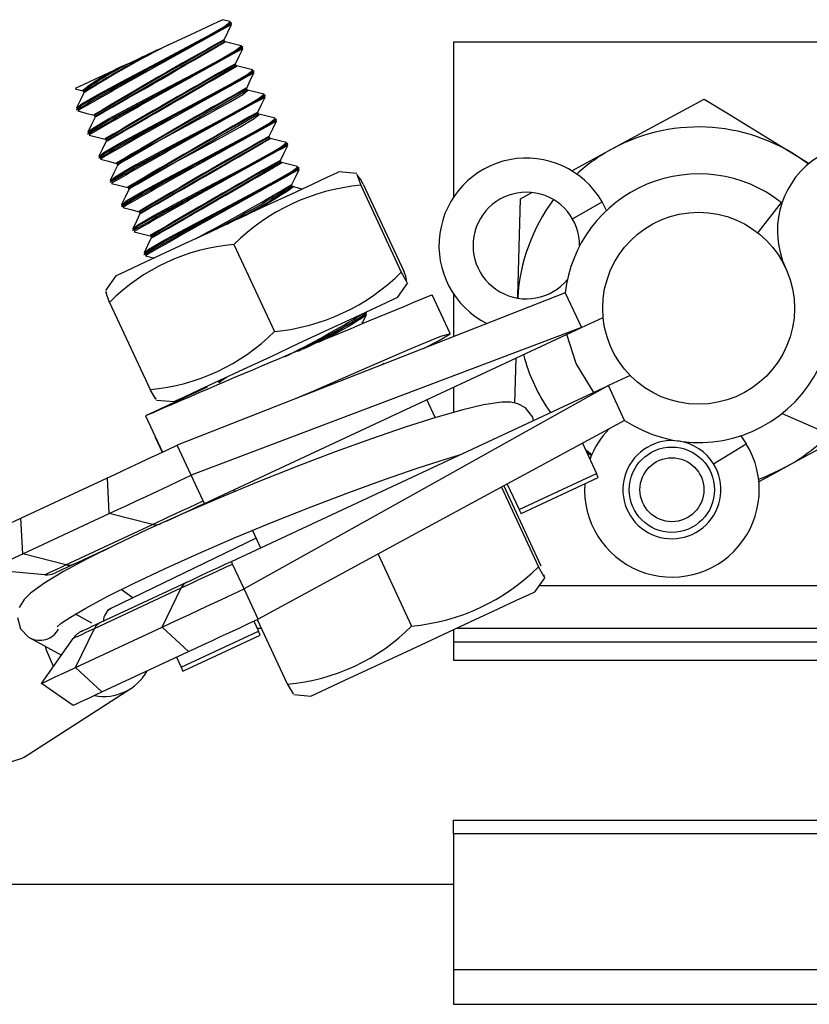
# Model space of a CAD drawing. Extents: x 0 to 282, y 0 to 195.
# Drawn here: x 14 to 16, y 137 to 139 of the extents above; entities that cross this region are included whole.
import ezdxf

# ---------------------------------------------------------------- set-up
doc = ezdxf.new("R2010")
doc.units = 0
doc.layers.add('BBクリッパー', color=7, linetype='CONTINUOUS')
doc.layers.add('天井下地', color=7, linetype='CONTINUOUS')

msp = doc.modelspace()

# ---------------------------------------------------------------- linework, layer by layer
at = {"layer": 'BBクリッパー', "linetype": 'CONTINUOUS'}
for p, q in [((14.7162, 139.4418), (14.6982, 139.4464)), ((14.7166, 139.4413), (14.7139, 139.4409)), ((14.7184, 139.4392), (14.7162, 139.4388)), ((14.7194, 139.4386), (14.719, 139.4395)), ((14.7037, 139.3955), (14.701, 139.3951)), ((14.7036, 139.3956), (14.7023, 139.3984)), ((14.7052, 139.3942), (14.7025, 139.3939)), ((15.2401, 139.3948), (16.3901, 139.3948)), ((15.2401, 139.3948), (15.2401, 139.0301)), ((14.743, 139.3847), (14.7403, 139.3842)), ((14.7448, 139.3826), (14.7426, 139.3822)), ((14.7459, 139.382), (14.7454, 139.3829)), ((14.73, 139.339), (14.7287, 139.3417)), ((14.7301, 139.3388), (14.7274, 139.3385)), ((14.7316, 139.3376), (14.7287, 139.3372)), ((14.7694, 139.328), (14.7667, 139.3276)), ((14.7712, 139.3259), (14.769, 139.3255)), ((14.7723, 139.3253), (14.7718, 139.3262)), ((14.353, 139.2839), (14.3706, 139.2794)), ((14.3715, 139.2786), (14.3727, 139.2759)), ((14.3728, 139.2758), (14.3748, 139.2776)), ((14.7565, 139.2822), (14.7538, 139.2818)), ((14.7564, 139.2823), (14.7552, 139.2851)), ((14.758, 139.2809), (14.7553, 139.2806)), ((14.7958, 139.2714), (14.7931, 139.2709)), ((14.7976, 139.2693), (14.7954, 139.2689)), ((14.7987, 139.2687), (14.7982, 139.2696)), ((14.3556, 139.2357), (14.356, 139.2348)), ((14.3557, 139.2387), (14.3579, 139.2405)), ((14.3562, 139.2359), (14.3579, 139.2374)), ((14.7829, 139.2255), (14.7802, 139.2252)), ((14.7828, 139.2257), (14.7816, 139.2284)), ((14.3979, 139.222), (14.3991, 139.2193)), ((14.3992, 139.2191), (14.4012, 139.221)), ((14.7844, 139.2243), (14.7819, 139.224)), ((14.8222, 139.2148), (14.8195, 139.2143)), ((14.824, 139.2126), (14.8218, 139.2122)), ((14.8251, 139.212), (14.8246, 139.2129)), ((14.3821, 139.182), (14.3843, 139.1838)), ((14.3826, 139.1793), (14.3843, 139.1807)), ((14.382, 139.179), (14.3824, 139.1781)), ((14.4243, 139.1653), (14.4255, 139.1626)), ((14.4256, 139.1625), (14.4276, 139.1643)), ((14.8093, 139.1689), (14.8066, 139.1685)), ((14.8092, 139.169), (14.808, 139.1718)), ((14.8108, 139.1676), (14.8082, 139.1673)), ((14.8486, 139.1581), (14.8459, 139.1576)), ((14.8515, 139.1554), (14.851, 139.1563)), ((14.8504, 139.156), (14.8482, 139.1556)), ((14.4084, 139.1224), (14.4088, 139.1215)), ((14.4085, 139.1254), (14.4107, 139.1272)), ((14.409, 139.1226), (14.4107, 139.1241)), ((14.8357, 139.1122), (14.833, 139.1119)), ((14.8372, 139.111), (14.8343, 139.1106)), ((14.8356, 139.1124), (14.8344, 139.1151)), ((14.4507, 139.1087), (14.4519, 139.106)), ((14.452, 139.1058), (14.454, 139.1077)), ((14.8751, 139.1015), (14.8723, 139.101)), ((14.8768, 139.0993), (14.8746, 139.0989)), ((14.8779, 139.0987), (14.8774, 139.0996)), ((15.0133, 139.0858), (14.9714, 139.0895)), ((14.4348, 139.0657), (14.4352, 139.0648)), ((14.435, 139.0687), (14.4371, 139.0705)), ((14.4354, 139.066), (14.4371, 139.0674)), ((14.4771, 139.052), (14.4783, 139.0493)), ((14.4784, 139.0492), (14.4804, 139.051)), ((14.8621, 139.0556), (14.8594, 139.0552)), ((14.862, 139.0557), (14.8608, 139.0585)), ((14.8636, 139.0543), (14.8609, 139.054)), ((15.0225, 139.0581), (15.1175, 138.8541)), ((15.0284, 139.0609), (15.1235, 138.8569)), ((15.5193, 138.9794), (15.5886, 139.0194)), ((15.599, 138.9989), (15.5886, 139.0194)), ((16.0091, 139.018), (15.9537, 138.9471)), ((14.4612, 139.0091), (14.4616, 139.0082)), ((14.4614, 139.0121), (14.4635, 139.0139)), ((14.4618, 139.0093), (14.4635, 139.0108)), ((14.5035, 138.9954), (14.5047, 138.9927)), ((14.5048, 138.9925), (14.5068, 138.9944)), ((14.4876, 138.9524), (14.4881, 138.9515)), ((14.4878, 138.9554), (14.4899, 138.9572)), ((14.4882, 138.9527), (14.4899, 138.9541)), ((14.5299, 138.9387), (14.5311, 138.936)), ((14.5312, 138.9359), (14.5332, 138.9377)), ((14.725, 138.9194), (14.82, 138.7155)), ((14.514, 138.8958), (14.5145, 138.8949)), ((14.5142, 138.8988), (14.5163, 138.9006)), ((14.5146, 138.896), (14.5163, 138.8975)), ((14.4481, 138.8456), (14.424, 138.8112)), ((15.1087, 138.7949), (15.1328, 138.8293)), ((15.2323, 138.7105), (15.19, 138.8012)), ((15.2401, 138.8038), (15.2401, 138.7031)), ((15.5022, 138.806), (15.5402, 138.7244)), ((14.4334, 138.7835), (14.5285, 138.5796)), ((15.0352, 138.7594), (15.033, 138.7591)), ((15.0363, 138.7588), (15.0358, 138.7597)), ((15.5402, 138.7244), (15.5912, 138.7482)), ((14.6558, 138.3122), (15.5402, 138.7244)), ((15.3839, 138.5475), (15.3868, 138.6529)), ((15.0724, 138.6375), (15.0766, 138.6407)), ((14.6916, 138.5978), (14.6975, 138.6032)), ((15.6545, 138.6122), (15.6036, 138.5885)), ((14.6624, 138.585), (14.5176, 138.5175)), ((14.6883, 138.5988), (14.6895, 138.5961)), ((14.6896, 138.596), (14.6916, 138.5978)), ((14.7192, 138.1763), (15.6036, 138.5885)), ((15.2401, 138.5846), (15.2401, 138.5256)), ((15.6416, 138.5069), (15.6036, 138.5885)), ((14.5436, 138.5547), (14.5854, 138.551)), ((15.1973, 138.5134), (15.1777, 138.5555)), ((14.5176, 138.5175), (14.5573, 138.4325)), ((14.5406, 138.4682), (14.54, 138.4679)), ((14.54, 138.4679), (14.5566, 138.4322)), ((15.9139, 138.4707), (15.927, 138.4518)), ((14.6251, 138.3781), (14.5922, 138.4488)), ((15.5425, 138.4532), (15.5755, 138.3825)), ((15.8503, 138.4047), (15.927, 138.4518)), ((15.241, 138.4195), (15.24, 138.4216)), ((15.5645, 138.4265), (15.5496, 138.4379)), ((15.5521, 138.4326), (15.564, 138.4253)), ((14.2255, 138.2779), (14.4288, 138.3726)), ((14.4328, 138.2885), (14.4288, 138.3726)), ((14.653, 138.3183), (14.6251, 138.3781)), ((15.3942, 138.298), (15.5755, 138.3825)), ((15.3985, 138.2888), (15.5798, 138.3733)), ((15.5798, 138.3733), (15.5755, 138.3825)), ((15.3524, 138.3502), (15.4394, 138.1634)), ((15.3582, 138.3533), (15.4454, 138.1662)), ((15.3664, 138.3577), (15.3942, 138.298)), ((14.7245, 138.3442), (14.7265, 138.3398)), ((14.2296, 138.1938), (14.4328, 138.2885)), ((14.534, 138.2628), (14.4328, 138.2885)), ((14.2296, 138.1938), (14.2255, 138.2779)), ((14.3307, 138.1681), (14.534, 138.2628)), ((14.7688, 138.249), (14.7878, 138.2083)), ((14.3495, 138.1695), (14.439, 138.2112)), ((14.7775, 138.2304), (14.4382, 138.0666)), ((14.3307, 138.1681), (14.2296, 138.1938)), ((15.0633, 138.1935), (15.1419, 138.0248)), ((14.3495, 138.1695), (14.3069, 138.1496)), ((14.7492, 138.1118), (14.722, 138.1702)), ((14.2814, 138.1451), (14.1499, 138.1567)), ((14.4112, 138.0328), (14.6145, 138.1275)), ((15.4317, 138.1057), (15.4548, 138.1386)), ((15.4416, 138.1198), (16.2064, 138.1198)), ((14.398, 138.0192), (14.6013, 138.114)), ((14.4605, 138.1109), (14.4884, 138.0908)), ((14.557, 138.0222), (14.6013, 138.114)), ((14.7822, 138.0411), (14.7492, 138.1118)), ((14.3917, 138.0315), (14.3534, 138.0526)), ((14.4348, 138.0647), (14.4278, 138.0602)), ((14.7715, 138.0361), (14.7824, 138.0129)), ((14.7799, 138.0401), (14.8504, 137.8889)), ((14.3537, 137.9274), (14.557, 138.0222)), ((14.3537, 137.9274), (14.398, 138.0192)), ((14.6187, 137.9649), (14.557, 138.0222)), ((14.6011, 137.9284), (14.7824, 138.0129)), ((14.6054, 137.9191), (14.7867, 138.0036)), ((14.7791, 138.0198), (14.7894, 138.0198)), ((14.7867, 138.0036), (14.7824, 138.0129)), ((15.2401, 138.0164), (15.2401, 137.9876)), ((15.2475, 138.0198), (16.17, 138.0198)), ((14.2451, 137.9979), (14.2462, 137.9973)), ((14.2462, 137.9973), (14.3205, 137.9566)), ((14.2741, 137.8903), (14.3481, 137.9959)), ((15.2401, 137.9876), (15.2401, 137.9448)), ((15.2401, 137.9876), (16.1634, 137.9876)), ((14.4155, 137.8702), (14.6187, 137.9649)), ((14.5902, 137.9517), (14.6011, 137.9284)), ((15.2401, 137.9448), (16.1922, 137.9448)), ((14.4155, 137.8702), (14.3537, 137.9274)), ((14.6011, 137.9284), (14.6054, 137.9191)), ((14.3478, 137.8387), (14.2741, 137.8903)), ((14.2335, 137.7174), (14.4831, 137.8783)), ((14.8655, 137.8639), (14.9055, 137.8604)), ((15.2401, 137.5382), (15.2401, 137.5698)), ((15.2401, 137.5698), (16.1422, 137.5698)), ((15.2401, 137.5382), (15.2401, 137.2198)), ((15.2401, 137.5382), (15.2401, 137.2198)), ((15.2401, 137.5382), (16.1604, 137.5382)), ((15.2401, 137.2198), (16.3901, 137.2198)), ((15.2401, 137.2198), (15.2401, 137.1379)), ((15.2401, 137.1379), (16.3901, 137.1379))]:
    msp.add_line(p, q, dxfattribs=at)
for points in [[(14.3579, 139.2405), (14.3671, 139.2483), (14.4049, 139.2702), (14.4632, 139.3017), (14.5329, 139.3385), (14.6031, 139.3755), (14.6628, 139.4077), (14.7028, 139.4306), (14.7166, 139.4413)], [(14.3579, 139.2374), (14.3671, 139.2452), (14.4052, 139.2672), (14.464, 139.2989), (14.5341, 139.3359), (14.6048, 139.3731), (14.6649, 139.4055), (14.7051, 139.4285), (14.7191, 139.4393), (14.7184, 139.4392)], [(14.5733, 139.3881), (14.6225, 139.411), (14.6621, 139.4295), (14.6888, 139.4419), (14.6982, 139.4463)], [(14.7023, 139.3995), (14.7108, 139.4172), (14.7193, 139.4348)], [(14.7181, 139.4373), (14.7195, 139.4384), (14.7188, 139.4383)], [(14.7181, 139.4342), (14.7195, 139.4353), (14.7188, 139.4352)], [(14.5461, 139.3754), (14.55, 139.3773), (14.558, 139.3809), (14.565, 139.3842), (14.5733, 139.3881)], [(14.701, 139.397), (14.7024, 139.3982), (14.7018, 139.3981)], [(14.7424, 139.3852), (14.7234, 139.39), (14.7045, 139.3948)], [(14.3843, 139.1838), (14.3935, 139.1916), (14.4313, 139.2136), (14.4896, 139.2451), (14.5593, 139.2818), (14.6295, 139.3189), (14.6892, 139.351), (14.7292, 139.3739), (14.743, 139.3847)], [(14.3843, 139.1807), (14.3935, 139.1885), (14.4316, 139.2106), (14.4904, 139.2422), (14.5605, 139.2792), (14.6312, 139.3165), (14.6913, 139.3488), (14.7315, 139.3719), (14.7455, 139.3827), (14.7448, 139.3826)], [(14.5461, 139.3754), (14.54, 139.3726), (14.5339, 139.3697), (14.5278, 139.3669), (14.5216, 139.364), (14.5155, 139.3611), (14.5094, 139.3583), (14.5033, 139.3554), (14.4972, 139.3526)], [(14.7287, 139.3429), (14.7372, 139.3605), (14.7457, 139.3781)], [(14.7444, 139.3807), (14.7459, 139.3818), (14.7452, 139.3817)], [(14.7445, 139.3776), (14.7459, 139.3786), (14.7452, 139.3785)], [(14.4703, 139.3401), (14.4741, 139.3418), (14.4817, 139.3454), (14.4894, 139.349), (14.4972, 139.3526)], [(14.7274, 139.3404), (14.7288, 139.3415), (14.7282, 139.3415)], [(14.3534, 139.2856), (14.3537, 139.2858), (14.3742, 139.2953), (14.4107, 139.3123), (14.4596, 139.3351), (14.4703, 139.3401)], [(14.4107, 139.1272), (14.4199, 139.135), (14.4577, 139.1569), (14.516, 139.1884), (14.5857, 139.2252), (14.6559, 139.2622), (14.7156, 139.2944), (14.7556, 139.3173), (14.7694, 139.328)], [(14.4107, 139.1241), (14.4199, 139.1319), (14.458, 139.1539), (14.5168, 139.1856), (14.5869, 139.2226), (14.6576, 139.2598), (14.7177, 139.2922), (14.7579, 139.3152), (14.7719, 139.326), (14.7712, 139.3259)], [(14.7687, 139.3286), (14.7497, 139.3334), (14.7308, 139.3382)], [(14.7551, 139.2862), (14.7636, 139.3039), (14.7721, 139.3215)], [(14.7709, 139.324), (14.7723, 139.3251), (14.7716, 139.325)], [(14.7709, 139.3209), (14.7723, 139.322), (14.7717, 139.3219)], [(14.3728, 139.2746), (14.3642, 139.257), (14.3557, 139.2394)], [(14.3718, 139.28), (14.3701, 139.2797), (14.3705, 139.2801)], [(14.3734, 139.2788), (14.3716, 139.2785), (14.372, 139.2789)], [(14.4539, 139.1056), (14.4614, 139.1126), (14.4935, 139.1318), (14.543, 139.1592), (14.6022, 139.1911), (14.6618, 139.2232), (14.7126, 139.2512), (14.7464, 139.2712), (14.758, 139.2809)], [(14.7538, 139.2837), (14.7552, 139.2849), (14.7546, 139.2848)], [(14.7953, 139.2719), (14.7763, 139.2767), (14.7573, 139.2815)], [(14.4371, 139.0705), (14.4463, 139.0783), (14.4841, 139.1003), (14.5425, 139.1318), (14.6121, 139.1685), (14.6823, 139.2056), (14.7421, 139.2377), (14.782, 139.2606), (14.7958, 139.2714)], [(14.4371, 139.0674), (14.4464, 139.0752), (14.4844, 139.0973), (14.5432, 139.1289), (14.6133, 139.1659), (14.684, 139.2032), (14.7441, 139.2355), (14.7843, 139.2586), (14.7983, 139.2694), (14.7976, 139.2693)], [(14.7815, 139.2296), (14.79, 139.2472), (14.7985, 139.2648)], [(14.7972, 139.2674), (14.7987, 139.2685), (14.7981, 139.2684)], [(14.7973, 139.2643), (14.7987, 139.2653), (14.798, 139.2652)], [(15.6127, 139.1435), (15.6281, 139.1518), (15.8285, 139.2604)], [(15.8285, 139.2604), (15.8813, 139.2279), (16.0742, 139.1094)], [(14.359, 139.2324), (14.378, 139.2276), (14.397, 139.2228)], [(14.7802, 139.2271), (14.7816, 139.2282), (14.781, 139.2282)], [(14.3993, 139.2182), (14.3907, 139.2005), (14.3822, 139.1829)], [(14.3982, 139.2234), (14.3965, 139.2231), (14.3969, 139.2235)], [(14.3998, 139.2221), (14.398, 139.2218), (14.3984, 139.2222)], [(14.4635, 139.0139), (14.4727, 139.0217), (14.5105, 139.0436), (14.5689, 139.0751), (14.6385, 139.1119), (14.7087, 139.1489), (14.7685, 139.1811), (14.8084, 139.204), (14.8222, 139.2148)], [(14.4635, 139.0108), (14.4728, 139.0186), (14.5108, 139.0406), (14.5696, 139.0723), (14.6397, 139.1093), (14.7104, 139.1465), (14.7705, 139.1789), (14.8107, 139.2019), (14.8247, 139.2127), (14.824, 139.2126)], [(14.4802, 139.0489), (14.4878, 139.0559), (14.5199, 139.0752), (14.5694, 139.1026), (14.6286, 139.1345), (14.6882, 139.1666), (14.739, 139.1945), (14.7728, 139.2146), (14.7844, 139.2243)], [(14.8218, 139.2152), (14.8028, 139.22), (14.7838, 139.2248)], [(14.8079, 139.1729), (14.8164, 139.1906), (14.8249, 139.2082)], [(14.8237, 139.2107), (14.8251, 139.2118), (14.8245, 139.2117)], [(14.8237, 139.2076), (14.8251, 139.2087), (14.8245, 139.2086)], [(14.3854, 139.1757), (14.4044, 139.1709), (14.4234, 139.1661)], [(14.4256, 139.1615), (14.4171, 139.1438), (14.4086, 139.1262)], [(14.4246, 139.1667), (14.4229, 139.1664), (14.4233, 139.1668)], [(14.4262, 139.1655), (14.4244, 139.1652), (14.4248, 139.1656)], [(14.4899, 138.9572), (14.4991, 138.965), (14.5369, 138.987), (14.5953, 139.0185), (14.6649, 139.0552), (14.7351, 139.0923), (14.7949, 139.1244), (14.8348, 139.1473), (14.8486, 139.1581)], [(14.8066, 139.1704), (14.808, 139.1716), (14.8074, 139.1715)], [(14.8481, 139.1586), (14.8291, 139.1634), (14.8101, 139.1682)], [(14.4899, 138.9541), (14.4992, 138.9619), (14.5373, 138.984), (14.596, 139.0156), (14.6661, 139.0526), (14.7368, 139.0899), (14.7969, 139.1222), (14.8371, 139.1453), (14.8511, 139.1561), (14.8504, 139.156)], [(14.8343, 139.1163), (14.8428, 139.1339), (14.8514, 139.1515)], [(14.85, 139.1541), (14.8515, 139.1552), (14.8509, 139.1551)], [(14.8501, 139.151), (14.8515, 139.152), (14.8509, 139.1519)], [(15.5177, 139.092), (15.6127, 139.1435)], [(14.4118, 139.1191), (14.4308, 139.1143), (14.4498, 139.1095)], [(14.451, 139.1101), (14.4493, 139.1098), (14.4497, 139.1102)], [(14.833, 139.1138), (14.8344, 139.1149), (14.8338, 139.1149)], [(14.8743, 139.102), (14.8553, 139.1068), (14.8364, 139.1116)], [(14.452, 139.1047), (14.4434, 139.0871), (14.4349, 139.0695)], [(14.9714, 139.0895), (14.9659, 139.0869), (14.9446, 139.0769), (14.9085, 139.0601), (14.8599, 139.0375), (14.8019, 139.0104), (14.7381, 138.9807), (14.6725, 138.9501), (14.6092, 138.9207), (14.5523, 138.8941), (14.5053, 138.8722), (14.4711, 138.8563), (14.452, 138.8473), (14.4481, 138.8456)], [(14.4526, 139.1088), (14.4508, 139.1085), (14.4512, 139.1089)], [(14.5163, 138.9006), (14.5255, 138.9084), (14.5633, 138.9303), (14.6217, 138.9618), (14.6913, 138.9986), (14.7615, 139.0356), (14.8213, 139.0678), (14.8612, 139.0907), (14.8751, 139.1015)], [(14.5163, 138.8975), (14.5256, 138.9053), (14.5637, 138.9273), (14.6224, 138.959), (14.6925, 138.996), (14.7632, 139.0332), (14.8233, 139.0656), (14.8635, 139.0886), (14.8775, 139.0994), (14.8768, 139.0993)], [(14.8607, 139.0596), (14.8692, 139.0773), (14.8778, 139.0949)], [(14.8765, 139.0974), (14.8779, 139.0985), (14.8773, 139.0984)], [(14.8765, 139.0943), (14.8779, 139.0954), (14.8773, 139.0953)], [(15.0284, 139.0609), (15.0222, 139.0721), (15.0134, 139.0831), (15.0225, 139.0581)], [(14.4382, 139.0624), (14.4572, 139.0576), (14.4762, 139.0528)], [(14.4784, 139.048), (14.4698, 139.0304), (14.4613, 139.0128)], [(14.4774, 139.0534), (14.4757, 139.0531), (14.4761, 139.0535)], [(14.479, 139.0522), (14.4772, 139.0519), (14.4776, 139.0523)], [(14.8594, 139.0571), (14.8608, 139.0583), (14.8602, 139.0582)], [(14.8852, 139.0493), (14.8818, 139.0501), (14.8629, 139.0549)], [(15.397, 139.0267), (15.4239, 139.0413)], [(15.3906, 138.7936), (15.3907, 138.7988), (15.3939, 138.9129), (15.397, 139.0267)], [(14.4646, 139.0058), (14.4836, 139.001), (14.5026, 138.9962)], [(14.5038, 138.9968), (14.5021, 138.9965), (14.5025, 138.9969)], [(14.5054, 138.9955), (14.5036, 138.9952), (14.504, 138.9956)], [(14.5048, 138.9915), (14.4963, 138.9739), (14.4878, 138.9563)], [(14.491, 138.9491), (14.51, 138.9443), (14.529, 138.9395)], [(14.5312, 138.9349), (14.5227, 138.9173), (14.5142, 138.8996)], [(14.5302, 138.9401), (14.5285, 138.9398), (14.5289, 138.9402)], [(14.5318, 138.9389), (14.53, 138.9386), (14.5304, 138.939)], [(14.5174, 138.8925), (14.5364, 138.8877), (14.5378, 138.8874)], [(15.1175, 138.8541), (15.1309, 138.8311), (15.1281, 138.8449), (15.1235, 138.8569)], [(14.4334, 138.7835), (14.4243, 138.8086), (14.4265, 138.8059)], [(15.1087, 138.7949), (15.1032, 138.7923), (15.0819, 138.7824), (15.0458, 138.7655), (14.9972, 138.7429), (14.9391, 138.7158), (14.8753, 138.6861), (14.8098, 138.6555), (14.7465, 138.6261), (14.6896, 138.5995), (14.6426, 138.5776), (14.6084, 138.5617), (14.5892, 138.5528), (14.5854, 138.551)], [(15.5022, 138.806), (14.9926, 138.6059), (14.5922, 138.4488)], [(14.8762, 138.6694), (14.9216, 138.6933), (14.9817, 138.7257), (15.022, 138.7487), (15.0359, 138.7595), (15.0352, 138.7594)], [(15.0263, 138.7347), (15.0276, 138.7374), (15.0362, 138.755)], [(15.0349, 138.7575), (15.0363, 138.7586), (15.0357, 138.7585)], [(15.0349, 138.7544), (15.0363, 138.7555), (15.0357, 138.7554)], [(15.5402, 138.7244), (15.0278, 138.5305), (14.6251, 138.3781)], [(15.1696, 138.6754), (15.205, 138.6938), (15.2322, 138.7102), (15.21, 138.7036), (15.1416, 138.6755), (15.0369, 138.6305), (14.9114, 138.5757), (14.8688, 138.5571)], [(15.5695, 138.5726), (15.5279, 138.6404), (15.5061, 138.7085)], [(14.6914, 138.5957), (14.6991, 138.6027), (14.7081, 138.6082)], [(14.5411, 138.5599), (14.5418, 138.5565), (14.5285, 138.5796)], [(15.6036, 138.5885), (15.1252, 138.3215), (14.7492, 138.1118)], [(15.4275, 138.5064), (15.4262, 138.5146), (15.409, 138.5366), (15.3913, 138.546), (15.3745, 138.5494), (15.3536, 138.5496), (15.3108, 138.5433), (15.2619, 138.5318), (15.1989, 138.5139), (15.1271, 138.4911), (15.0477, 138.4639), (14.9623, 138.4329), (14.873, 138.3989), (14.7821, 138.3628), (14.6918, 138.3254), (14.6045, 138.2877), (14.5222, 138.2507), (14.4472, 138.2153), (14.3812, 138.1823), (14.3256, 138.1523), (14.2814, 138.1258), (14.248, 138.1015), (14.2333, 138.087), (14.2216, 138.0681)], [(16.0108, 138.5229), (16.5126, 138.304), (16.9069, 138.1321)], [(15.6416, 138.5069), (15.1603, 138.2461), (14.7822, 138.0411)], [(16.1442, 138.4647), (16.1275, 138.4557), (16.0175, 138.3961)], [(14.4288, 138.3726), (14.4456, 138.3804), (14.4638, 138.3889), (14.4832, 138.398), (14.5037, 138.4075), (14.5251, 138.4175), (14.5471, 138.4277), (14.5695, 138.4382), (14.5922, 138.4488)], [(14.3105, 138.0232), (14.3112, 138.0239), (14.3202, 138.0312), (14.3416, 138.0456), (14.3776, 138.0668), (14.4276, 138.0937), (14.4899, 138.1248), (14.5621, 138.159), (14.6423, 138.1951), (14.728, 138.2321), (14.8168, 138.2689), (14.9064, 138.3046), (14.9943, 138.3381), (15.078, 138.3685), (15.1552, 138.3951), (15.2238, 138.417), (15.2546, 138.4258)], [(15.9559, 138.3688), (15.967, 138.3728), (16.0175, 138.3961)], [(16.0175, 138.3961), (16.0021, 138.3878), (15.9565, 138.3631)], [(14.4328, 138.2885), (14.4526, 138.2977), (14.474, 138.3077), (14.4969, 138.3184), (14.5211, 138.3296), (14.5462, 138.3413), (14.5721, 138.3534), (14.5985, 138.3657), (14.6251, 138.3781)], [(14.534, 138.2628), (14.5462, 138.2685), (14.5595, 138.2747), (14.5736, 138.2813), (14.5886, 138.2883), (14.6041, 138.2955), (14.6201, 138.303), (14.6365, 138.3106), (14.653, 138.3183)], [(14.5671, 138.2709), (14.5749, 138.2745), (14.5871, 138.2802), (14.6001, 138.2863), (14.6135, 138.2925), (14.6274, 138.299), (14.6415, 138.3056), (14.6558, 138.3122)], [(14.6558, 138.3122), (14.6558, 138.3123), (14.6556, 138.3126), (14.6554, 138.3131), (14.6551, 138.3138), (14.6547, 138.3146), (14.6542, 138.3157), (14.6536, 138.3169), (14.653, 138.3183)], [(15.3942, 138.298), (15.3952, 138.2959), (15.396, 138.294), (15.3968, 138.2925), (15.3974, 138.2911), (15.3979, 138.2901), (15.3982, 138.2894), (15.3984, 138.2889), (15.3985, 138.2888)], [(14.1578, 138.2463), (14.1589, 138.2468), (14.1622, 138.2484), (14.1677, 138.2509), (14.1754, 138.2545), (14.1851, 138.259), (14.1967, 138.2645), (14.2103, 138.2708), (14.2255, 138.2779)], [(14.1499, 138.1567), (14.1512, 138.1573), (14.1551, 138.1591), (14.1616, 138.1621), (14.1706, 138.1663), (14.182, 138.1716), (14.1957, 138.178), (14.2116, 138.1854), (14.2296, 138.1938)], [(14.2814, 138.1451), (14.2822, 138.1455), (14.2846, 138.1466), (14.2886, 138.1485), (14.2942, 138.1511), (14.3013, 138.1544), (14.3097, 138.1583), (14.3196, 138.1629), (14.3307, 138.1681)], [(14.6013, 138.114), (14.6137, 138.1197), (14.6272, 138.126), (14.6415, 138.1327), (14.6567, 138.1398), (14.6725, 138.1471), (14.6887, 138.1547), (14.7053, 138.1624), (14.722, 138.1702)], [(14.6145, 138.1275), (14.6253, 138.1325), (14.6369, 138.138), (14.6494, 138.1438), (14.6625, 138.1499), (14.6762, 138.1563), (14.6903, 138.1628), (14.7047, 138.1695), (14.7192, 138.1763)], [(14.722, 138.1702), (14.7199, 138.1747), (14.7192, 138.1763)], [(15.452, 138.1446), (15.4528, 138.1403), (15.4394, 138.1634)], [(14.557, 138.0222), (14.5767, 138.0314), (14.5982, 138.0414), (14.6211, 138.052), (14.6452, 138.0633), (14.6703, 138.075), (14.6962, 138.087), (14.7226, 138.0993), (14.7492, 138.1118)], [(15.164, 137.9809), (15.2296, 138.0115), (15.2913, 138.0402), (15.3453, 138.0654), (15.3883, 138.0854), (15.4174, 138.099), (15.4309, 138.1053), (15.4317, 138.1057)], [(14.2171, 138.0449), (14.2247, 138.0179), (14.2435, 137.9988), (14.2462, 137.9973)], [(14.3679, 138.0126), (14.3686, 138.0129), (14.3707, 138.0139), (14.3743, 138.0155), (14.3791, 138.0178), (14.3854, 138.0207), (14.3928, 138.0242), (14.4015, 138.0282), (14.4112, 138.0328)], [(14.6187, 137.9649), (14.6355, 137.9728), (14.6538, 137.9813), (14.6732, 137.9903), (14.6937, 137.9999), (14.7151, 138.0098), (14.7371, 138.0201), (14.7595, 138.0306), (14.7822, 138.0411)], [(14.3481, 137.9959), (14.3489, 137.9963), (14.3513, 137.9975), (14.3554, 137.9993), (14.361, 138.002), (14.3682, 138.0053), (14.3768, 138.0093), (14.3868, 138.014), (14.398, 138.0192)], [(14.9055, 137.8604), (14.9058, 137.8606), (14.917, 137.8658), (14.944, 137.8784), (14.9852, 137.8976), (15.0379, 137.9221), (15.0987, 137.9505), (15.164, 137.9809)], [(14.3018, 137.9299), (14.2854, 137.9678), (14.2832, 137.977)], [(14.2335, 137.7174), (14.2277, 137.7139), (14.1838, 137.6999), (14.1366, 137.7039), (14.0924, 137.7253), (14.0572, 137.7613), (14.0358, 137.8069), (14.031, 137.8561), (14.0435, 137.9022), (14.0716, 137.9389), (14.0846, 137.9486)], [(14.2741, 137.8903), (14.2754, 137.8909), (14.2793, 137.8927), (14.2858, 137.8958), (14.2948, 137.8999), (14.3062, 137.9053), (14.3199, 137.9117), (14.3358, 137.9191), (14.3537, 137.9274)], [(14.8504, 137.8889), (14.8637, 137.8658), (14.8631, 137.8692)], [(14.3478, 137.8387), (14.3489, 137.8392), (14.3522, 137.8407), (14.3577, 137.8433), (14.3654, 137.8469), (14.3751, 137.8514), (14.3867, 137.8568), (14.4002, 137.8631), (14.4155, 137.8702)]]:
    msp.add_lwpolyline(points, dxfattribs=at)
for centre, radius in [((15.8151, 138.7698), 0.225), ((15.7524, 138.3444), 0.1), ((15.7524, 138.3444), 0.075)]:
    msp.add_circle(centre, radius, dxfattribs=at)
for centre, radius, start, end in [((24.5891, 121.3773), 20.5816, 118.65961, 119.8126), ((24.6285, 121.3282), 20.6408, 118.69439, 119.83689), ((15.5676, 137.402), 2.2211, 116.5958, 122.4887), ((21.6026, 127.0888), 14.1128, 119.27657, 120.7024), ((21.4056, 127.4404), 13.7081, 119.28144, 120.74223), ((-63.2531, 274.1486), 155.678, 299.921545, 300.050058), ((-34.7858, 224.9127), 98.8067, 299.855314, 300.058666), ((15.382, 137.7126), 1.8611, 116.6871, 122.7636), ((24.5899, 121.3656), 20.5298, 118.65724, 119.81307), ((24.6175, 121.3379), 20.5647, 118.69166, 119.83831), ((14.8473, 138.615), 0.8164, 115.3913, 125.6039), ((21.6581, 126.9819), 14.1709, 119.27974, 120.69972), ((14.6565, 138.9171), 0.4622, 113.7661, 128.2381), ((24.6702, 121.2131), 20.6398, 118.66078, 119.81052), ((24.6587, 121.2555), 20.5944, 118.69331, 119.83837), ((21.4323, 127.3833), 13.7087, 119.28147, 120.7422), ((-56.029, 261.618), 141.2765, 299.914995, 300.056609), ((-50.7719, 252.6201), 130.8573, 299.884231, 300.037825), ((21.6593, 126.9686), 14.1207, 119.2768, 120.70182), ((21.4584, 127.3271), 13.7081, 119.28144, 120.74223), ((-59.3752, 267.4077), 148.0258, 299.917923, 300.053078), ((24.6537, 121.2327), 20.5524, 118.65798, 119.81254), ((24.6928, 121.1844), 20.6107, 118.69294, 119.83703), ((21.7185, 126.8554), 14.1861, 119.28063, 120.69908), ((21.4851, 127.27), 13.7087, 119.28147, 120.7422), ((-55.976, 261.5043), 141.2761, 299.914995, 300.056609), ((24.7166, 121.1111), 20.6269, 118.66036, 119.81081), ((24.7231, 121.1212), 20.6183, 118.69356, 119.83728), ((15.8151, 138.7698), 0.425, 52.7258, 118.4345), ((21.7193, 126.843), 14.135, 119.27764, 120.70122), ((21.5037, 127.2267), 13.6932, 119.28052, 120.7429), ((-58.5084, 265.8844), 146.3978, 299.917049, 300.053708), ((-41.5835, 236.6548), 112.6235, 299.870032, 300.048466), ((16.2049, 138.9514), 0.205, 254.9882, 204.9882), ((24.7345, 121.0696), 20.6095, 118.65983, 119.8112), ((24.7343, 121.0915), 20.5874, 118.6927, 119.83811), ((15.8151, 138.7698), 0.425, 118.4349, 132.2507), ((21.7452, 126.7871), 14.1341, 119.2776, 120.70126), ((21.5236, 127.1815), 13.68, 119.27994, 120.74373), ((-56.6807, 262.7031), 142.7911, 299.915868, 300.05598), ((-38.4639, 231.2358), 106.433, 299.863766, 300.052573), ((15.4111, 138.9169), 0.205, 29.9882, 243.2082), ((24.7243, 121.0782), 20.5346, 118.65737, 119.81297), ((24.769, 121.0202), 20.6042, 118.69332, 119.83781), ((15.8151, 138.7698), 0.315, 51.9882, 173.4001), ((11.7605, 144.2926), 6.0822, 298.22375, 300.63158), ((13.7499, 140.7845), 2.0531, 296.3966, 302.7134), ((14.2198, 139.9907), 1.1344, 295.5538, 304.4837), ((15.0661, 138.5761), 0.4839, 95.1655, 134.812), ((14.3178, 139.8409), 0.9574, 295.9408, 304.7534), ((15.4111, 138.9169), 0.125, 359.5424, 320.4341), ((15.8151, 138.7698), 0.425, 143.1881, 176.7884), ((14.7637, 138.4556), 0.4654, 94.7711, 135.2044), ((15.8151, 138.7698), 0.315, 236.5764, 17.3558), ((14.7765, 139.1975), 0.484, 275.1659, 314.8104), ((30.384, 101.8304), 39.971, 112.34417, 113.38739), ((13.6799, 140.981), 2.6004, 296.5967, 301.2222), ((14.3038, 139.8801), 1.3397, 295.8851, 303.0751), ((14.6219, 139.3408), 0.7173, 294.8759, 305.1608), ((14.4897, 139.0435), 0.4655, 274.7733, 315.2034), ((15.8151, 138.7698), 0.425, 194.824, 215.1525), ((15.7524, 138.3444), 0.205, 135.8332, 159.7148), ((15.8151, 138.7698), 0.425, 298.4349, 316.0474), ((15.7524, 138.3444), 0.205, 176.0865, 31.6109), ((15.7524, 138.3444), 0.115, 81.6109, 31.6109), ((15.7524, 138.3444), 0.115, 31.6109, 81.6109), ((14.5415, 138.2899), 0.0281, 254.494, 292.1331), ((14.3382, 138.1951), 0.028, 254.4874, 293.9928), ((14.2857, 138.1949), 0.05, 264.9882, 294.9882), ((15.0984, 138.5067), 0.4839, 275.1651, 314.8112), ((14.6267, 138.1024), 0.0279, 115.9642, 155.5176), ((14.4552, 138.0341), 0.0367, 117.6839, 176.764), ((14.4235, 138.0076), 0.0279, 115.9685, 155.5133), ((14.27, 138.0411), 0.0498, 241.4462, 331.7101), ((14.389, 137.9672), 0.05, 114.9882, 144.9882), ((14.8117, 138.3527), 0.4655, 274.7729, 315.2037), ((14.4203, 137.9754), 0.1156, 258.8249, 331.1516)]:
    msp.add_arc(centre, radius, start, end, dxfattribs=at)
at = {"layer": '天井下地', "linetype": 'CONTINUOUS'}
msp.add_line((13.804, 137.4198), (15.2401, 137.4198), dxfattribs=at)

doc.saveas('drawing.dxf')
